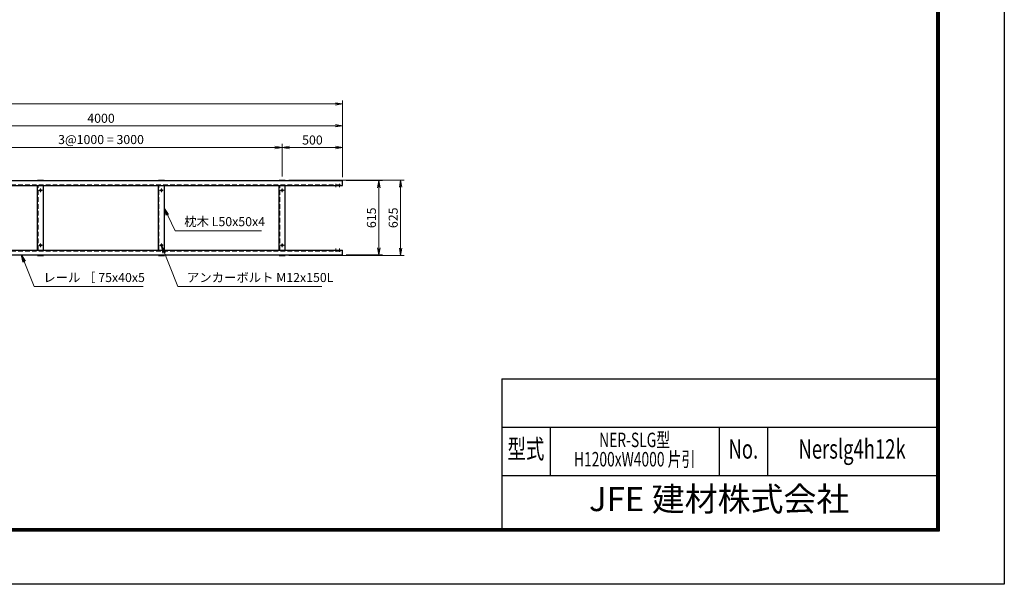
# Model space of a CAD drawing. Extents: x 0 to 16800, y 0 to 11880.
# Drawn here: x 8650 to 16800, y 0 to 4675 of the extents above; entities that cross this region are included whole.
import ezdxf
from ezdxf.enums import TextEntityAlignment as Align

# ---------------------------------------------------------------- set-up
doc = ezdxf.new("R2010")
doc.units = 0
doc.header["$LTSCALE"] = 3
doc.header["$MEASUREMENT"] = 0
doc.header["$PDMODE"] = 35
doc.linetypes.add('CENTER', pattern=[50.8, 31.75, -6.35, 6.35, -6.35])
doc.linetypes.add('DASHED', pattern=[19.05, 12.7, -6.35])
doc.layers.get('0').update_dxf_attribs({"linetype": 'CONTINUOUS'})
doc.layers.get('DEFPOINTS').update_dxf_attribs({"linetype": 'CONTINUOUS'})
for name, color, linetype, lineweight in [('D-BMK', 2, 'CENTER', 13), ('D-STR-DIM', 7, 'CONTINUOUS', 13), ('D-STR-TXT', 7, 'CONTINUOUS', 13)]:
    doc.layers.add(name, color=color, linetype=linetype, lineweight=lineweight)
for name, color, linetype in [('D-STR5', 5, 'CONTINUOUS'), ('D-TTL', 2, 'CONTINUOUS'), ('D-TTL-TXT', 7, 'CONTINUOUS')]:
    doc.layers.add(name, color=color, linetype=linetype)
doc.styles.add('ROMANSE', font='Romans.shx', dxfattribs={"width": 0.7, "bigfont": 'EXTFONT.SHX'})
doc.styles.add('ゴシック', font='txt')
doc.dimstyles.new('STYLE', dxfattribs={"dimscale": 30, "dimtxt": 2.5, "dimasz": 2, "dimexe": 1, "dimexo": 1, "dimgap": 0.8, "dimtad": 1, "dimdsep": 46, "dimtxsty": 'ゴシック', "dimblk": 'OPEN', "dimcen": 1e-08, "dimclrd": 256, "dimclre": 256, "dimclrt": 256, "dimadec": 0, "dimazin": 2, "dimtfac": 1, "dimtmove": 2, "dimatfit": 3, "dimldrblk": 'OPEN', "dimfxl": 0, "dimtolj": 1, "dimtzin": 0, "dimlwd": -1, "dimlwe": -1, "dimarcsym": 0})

# ---------------------------------------------------------------- blocks, each defined once
blk = doc.blocks.new('_Open')
at = {"color": 0, "linetype": 'ByBlock', "lineweight": -2}
for p, q in [((-1, 0.17), (0, 0)), ((-1, -0.17), (0, 0)), ((0, 0), (-1, 0))]:
    blk.add_line(p, q, dxfattribs=at)
blk = doc.blocks.new('*D19')
at = {"layer": 'D-STR-DIM'}
for p, q in [((10822.9, 3377.2), (10822.9, 3647.2)), ((10882.9, 3617.2), (11262.9, 3617.2)), ((11322.9, 3372.2), (11322.9, 3647.2))]:
    blk.add_line(p, q, dxfattribs=at)
at = {"layer": 'DEFPOINTS', "color": 0}
for p in [(11322.9, 3617.2), (10822.9, 3347.2), (11322.9, 3342.2)]:
    blk.add_point(p, dxfattribs=at)
at = {"layer": 'D-STR-DIM', "xscale": 60, "yscale": 60, "zscale": 60, "rotation": 180}
blk.add_blockref('_Open', (10822.9, 3617.2), dxfattribs=at)
at = {"layer": 'D-STR-DIM', "xscale": 60, "yscale": 60, "zscale": 60}
blk.add_blockref('_Open', (11322.9, 3617.2), dxfattribs=at)
at = {"layer": 'D-STR-DIM', "insert": (11072.9, 3678.7), "char_height": 75, "attachment_point": 5, "style": 'ゴシック'}
blk.add_mtext('\\A1;500', dxfattribs=at)
blk = doc.blocks.new('*D20')
at = {"layer": 'D-STR-DIM'}
for p, q in [((7822.9, 3377.2), (7822.9, 3647.2)), ((7882.9, 3617.2), (10762.9, 3617.2)), ((10822.9, 3377.2), (10822.9, 3647.2))]:
    blk.add_line(p, q, dxfattribs=at)
at = {"layer": 'DEFPOINTS', "color": 0}
for p in [(10822.9, 3617.2), (7822.9, 3347.2), (10822.9, 3347.2)]:
    blk.add_point(p, dxfattribs=at)
at = {"layer": 'D-STR-DIM', "xscale": 60, "yscale": 60, "zscale": 60, "rotation": 180}
blk.add_blockref('_Open', (7822.9, 3617.2), dxfattribs=at)
at = {"layer": 'D-STR-DIM', "xscale": 60, "yscale": 60, "zscale": 60}
blk.add_blockref('_Open', (10822.9, 3617.2), dxfattribs=at)
at = {"layer": 'D-STR-DIM', "insert": (9322.9, 3682.6), "char_height": 75, "attachment_point": 5, "style": 'ゴシック'}
blk.add_mtext('\\A1;3@1000 = 3000', dxfattribs=at)
blk = doc.blocks.new('*D21')
at = {"layer": 'D-STR-DIM'}
for p, q in [((7322.9, 3372.2), (7322.9, 3827.2)), ((7382.9, 3797.2), (11262.9, 3797.2)), ((11322.9, 3372.2), (11322.9, 3827.2))]:
    blk.add_line(p, q, dxfattribs=at)
at = {"layer": 'DEFPOINTS', "color": 0}
for p in [(11322.9, 3797.2), (7322.9, 3342.2), (11322.9, 3342.2)]:
    blk.add_point(p, dxfattribs=at)
at = {"layer": 'D-STR-DIM', "xscale": 60, "yscale": 60, "zscale": 60, "rotation": 180}
blk.add_blockref('_Open', (7322.9, 3797.2), dxfattribs=at)
at = {"layer": 'D-STR-DIM', "xscale": 60, "yscale": 60, "zscale": 60}
blk.add_blockref('_Open', (11322.9, 3797.2), dxfattribs=at)
at = {"layer": 'D-STR-DIM', "insert": (9322.9, 3858.7), "char_height": 75, "attachment_point": 5, "style": 'ゴシック'}
blk.add_mtext('\\A1;4000', dxfattribs=at)
blk = doc.blocks.new('*D23')
at = {"layer": 'D-STR-DIM'}
for p, q in [((3322.9, 3372.2), (3322.9, 4007.2)), ((11322.9, 3372.2), (11322.9, 4007.2)), ((3382.9, 3977.2), (11262.9, 3977.2))]:
    blk.add_line(p, q, dxfattribs=at)
at = {"layer": 'DEFPOINTS', "color": 0}
for p in [(11322.9, 3977.2), (3322.9, 3342.2), (11322.9, 3342.2)]:
    blk.add_point(p, dxfattribs=at)
at = {"layer": 'D-STR-DIM', "xscale": 60, "yscale": 60, "zscale": 60, "rotation": 180}
blk.add_blockref('_Open', (3322.9, 3977.2), dxfattribs=at)
at = {"layer": 'D-STR-DIM', "xscale": 60, "yscale": 60, "zscale": 60}
blk.add_blockref('_Open', (11322.9, 3977.2), dxfattribs=at)
at = {"layer": 'D-STR-DIM', "insert": (7322.9, 4046.6), "char_height": 75, "attachment_point": 5, "style": 'ゴシック'}
blk.add_mtext('\\A1;レール全長 8000', dxfattribs=at)
blk = doc.blocks.new('*D28')
at = {"layer": 'D-STR-DIM'}
for p, q in [((11352.9, 3342.2), (11652.9, 3342.2)), ((11622.9, 2787.2), (11622.9, 3282.2)), ((11352.9, 2727.2), (11652.9, 2727.2))]:
    blk.add_line(p, q, dxfattribs=at)
at = {"layer": 'DEFPOINTS', "color": 0}
for p in [(11322.9, 3342.2), (11622.9, 3342.2), (11322.9, 2727.2)]:
    blk.add_point(p, dxfattribs=at)
at = {"layer": 'D-STR-DIM', "xscale": 60, "yscale": 60, "zscale": 60}
for p, rotation in [((11622.9, 3342.2), 90), ((11622.9, 2727.2), 270)]:
    blk.add_blockref('_Open', p, dxfattribs=dict(at, rotation=rotation))
at = {"layer": 'D-STR-DIM', "insert": (11561.4, 3034.7), "char_height": 75, "attachment_point": 5, "rotation": 90, "style": 'ゴシック'}
blk.add_mtext('\\A1;615', dxfattribs=at)
blk = doc.blocks.new('*D29')
at = {"layer": 'D-STR-DIM'}
for p, q in [((10877.9, 3347.2), (11832.9, 3347.2)), ((11802.9, 2782.2), (11802.9, 3287.2)), ((10877.9, 2722.2), (11832.9, 2722.2))]:
    blk.add_line(p, q, dxfattribs=at)
at = {"layer": 'DEFPOINTS', "color": 0}
for p in [(10847.9, 3347.2), (11802.9, 3347.2), (10847.9, 2722.2)]:
    blk.add_point(p, dxfattribs=at)
at = {"layer": 'D-STR-DIM', "xscale": 60, "yscale": 60, "zscale": 60}
for p, rotation in [((11802.9, 3347.2), 90), ((11802.9, 2722.2), 270)]:
    blk.add_blockref('_Open', p, dxfattribs=dict(at, rotation=rotation))
at = {"layer": 'D-STR-DIM', "insert": (11741.4, 3034.7), "char_height": 75, "attachment_point": 5, "rotation": 90, "style": 'ゴシック'}
blk.add_mtext('\\A1;625', dxfattribs=at)

msp = doc.modelspace()

# ---------------------------------------------------------------- linework, layer by layer
at = {"layer": 'D-BMK'}
for p, q in [((8837.896, 3262.152), (8807.896, 3262.152)), ((8822.896, 3247.152), (8822.896, 3277.152)), ((9837.896, 3262.152), (9807.896, 3262.152)), ((9822.896, 3247.152), (9822.896, 3277.152)), ((10837.896, 3262.152), (10807.896, 3262.152)), ((10822.896, 3247.152), (10822.896, 3277.152)), ((11267.896, 3288.902), (11267.896, 3315.402)), ((11297.896, 3288.902), (11297.896, 3315.402)), ((8837.896, 2807.152), (8807.896, 2807.152)), ((8822.896, 2792.152), (8822.896, 2822.152)), ((9837.896, 2807.152), (9807.896, 2807.152)), ((9822.896, 2792.152), (9822.896, 2822.152)), ((10837.896, 2807.152), (10807.896, 2807.152)), ((10822.896, 2792.152), (10822.896, 2822.152)), ((11267.896, 2780.402), (11267.896, 2753.902)), ((11297.896, 2780.402), (11297.896, 2753.902))]:
    msp.add_line(p, q, dxfattribs=at)
at = {"layer": 'D-STR5', "color": 3}
for p, q in [((7322.896, 3342.152), (11322.896, 3342.152)), ((8797.896, 3347.152), (8847.896, 3347.152)), ((8797.896, 3342.152), (8797.896, 3347.152)), ((8847.896, 3342.152), (8847.896, 3347.152)), ((9797.896, 3347.152), (9847.896, 3347.152)), ((9797.896, 3342.152), (9797.896, 3347.152)), ((9847.896, 3342.152), (9847.896, 3347.152)), ((10797.896, 3347.152), (10847.896, 3347.152)), ((10797.896, 3342.152), (10797.896, 3347.152)), ((10847.896, 3342.152), (10847.896, 3347.152)), ((11322.896, 3302.152), (11322.896, 3342.152)), ((11322.896, 3302.152), (11322.896, 3342.152)), ((11322.896, 3302.152), (11322.896, 3342.152)), ((7322.896, 3302.152), (11322.896, 3302.152)), ((8797.896, 2767.152), (8797.896, 3302.152)), ((8847.896, 2767.152), (8847.896, 3302.152)), ((9797.896, 2767.152), (9797.896, 3302.152)), ((9847.896, 2767.152), (9847.896, 3302.152)), ((10797.896, 2767.152), (10797.896, 3302.152)), ((10847.896, 2767.152), (10847.896, 3302.152)), ((7322.896, 2767.152), (11322.896, 2767.152)), ((7322.896, 2727.152), (11322.896, 2727.152)), ((8797.896, 2722.152), (8797.896, 2727.152)), ((8797.896, 2722.152), (8847.896, 2722.152)), ((8847.896, 2722.152), (8847.896, 2727.152)), ((9797.896, 2722.152), (9797.896, 2727.152)), ((9797.896, 2722.152), (9847.896, 2722.152)), ((9847.896, 2722.152), (9847.896, 2727.152)), ((10797.896, 2722.152), (10797.896, 2727.152)), ((10797.896, 2722.152), (10847.896, 2722.152)), ((10847.896, 2722.152), (10847.896, 2727.152)), ((11322.896, 2727.152), (11322.896, 2767.152)), ((11322.896, 2727.152), (11322.896, 2767.152)), ((11322.896, 2727.152), (11322.896, 2767.152))]:
    msp.add_line(p, q, dxfattribs=at)
at = {"layer": 'D-STR5', "color": 3, "linetype": 'DASHED'}
for p, q in [((8801.896, 3342.152), (8801.896, 3347.152)), ((9801.896, 3342.152), (9801.896, 3347.152)), ((10801.896, 3342.152), (10801.896, 3347.152)), ((7322.896, 3307.152), (11322.896, 3307.152)), ((8801.896, 2767.152), (8801.896, 3302.152)), ((9801.896, 2767.152), (9801.896, 3302.152)), ((10801.896, 2767.152), (10801.896, 3302.152)), ((7322.896, 2762.152), (11322.896, 2762.152)), ((8801.896, 2722.152), (8801.896, 2727.152)), ((9801.896, 2722.152), (9801.896, 2727.152)), ((10801.896, 2722.152), (10801.896, 2727.152))]:
    msp.add_line(p, q, dxfattribs=at)
at = {"layer": 'D-STR5', "color": 3}
for centre in [(8822.896, 3262.152), (9822.896, 3262.152), (10822.896, 3262.152), (8822.896, 2807.152), (9822.896, 2807.152), (10822.896, 2807.152)]:
    msp.add_circle(centre, 7.5, dxfattribs=at)
at = {"layer": 'D-TTL', "color": 7}
for p, q in [((12640, 1700), (12640, 460)), ((12640, 1700), (16240, 1700)), ((12640, 1300), (16240, 1300)), ((13040, 1300), (13040, 900)), ((14440, 1300), (14440, 900)), ((14840, 1300), (14840, 900)), ((12640, 900), (16240, 900))]:
    msp.add_line(p, q, dxfattribs=at)
at = {"layer": 'D-TTL'}
msp.add_lwpolyline([(0, 11880), (16800, 11880), (16800, 0), (0, 0)], close=True, dxfattribs=at)
at = {"layer": 'D-TTL', "color": 7}
for points in [[(540, 11440), (16260, 11440), (16260, 440), (540, 440)], [(545, 11435), (16255, 11435), (16255, 445), (545, 445)], [(550, 11430), (16250, 11430), (16250, 450), (550, 450)], [(555, 11425), (16245, 11425), (16245, 455), (555, 455)], [(560, 11420), (16240, 11420), (16240, 460), (560, 460)]]:
    msp.add_lwpolyline(points, close=True, dxfattribs=at)

# ---------------------------------------------------------------- texts
at = {"layer": 'D-STR-TXT', "style": 'ゴシック'}
for s, p in [('枕木 L50x50x4', (10011.928, 2965.447)), ('レール ［ 75x40x5', (8845.13, 2502.721)), ('アンカーボルト M12x150L', (10034.168, 2502.721))]:
    msp.add_text(s, height=75, dxfattribs=at).set_placement(p)
at = {"layer": 'D-TTL-TXT', "style": 'ROMANSE', "width": 0.7}
for s, height, p in [('型式', 160, (12840, 1100)), ('NER-SLG型', 120, (13740, 1180)), ('No.', 160, (14640, 1100)), ('Nerslg4h12k', 160, (15540, 1100)), ('H1200xW4000 片引', 120, (13740, 1020))]:
    msp.add_text(s, height=height, dxfattribs=at).set_placement(p, align=Align.MIDDLE)
at = {"layer": 'D-TTL-TXT', "style": 'ROMANSE'}
msp.add_text('JFE 建材株式会社', height=200, dxfattribs=at).set_placement((14440, 680), align=Align.MIDDLE)

# ---------------------------------------------------------------- dimensions: what is measured, and where the dimension line sits
at = {"layer": 'D-STR-DIM'}
dim = msp.add_linear_dim(base=(11322.896, 3977.152), p1=(3322.896, 3342.152), p2=(11322.896, 3342.152), text='レール全長 <>', dimstyle='STYLE', dxfattribs=at)
dim.commit()
dim.dimension.update_dxf_attribs({"geometry": '*D23', "text_midpoint": (7322.896, 4046.647)})
dim = msp.add_linear_dim(base=(11322.896, 3797.152), p1=(7322.896, 3342.152), p2=(11322.896, 3342.152), dimstyle='STYLE', dxfattribs=at)
dim.commit()
dim.dimension.update_dxf_attribs({"geometry": '*D21', "text_midpoint": (9322.896, 3858.652)})
dim = msp.add_linear_dim(base=(10822.896, 3617.152), p1=(7822.896, 3347.152), p2=(10822.896, 3347.152), text='3@1000 = <>', dimstyle='STYLE', override={"dimscale": 30}, dxfattribs=at)
dim.commit()
dim.dimension.update_dxf_attribs({"geometry": '*D20', "text_midpoint": (9322.896, 3682.65)})
dim = msp.add_linear_dim(base=(11322.896, 3617.152), p1=(10822.896, 3347.152), p2=(11322.896, 3342.152), dimstyle='STYLE', override={"dimscale": 30}, dxfattribs=at)
dim.commit()
dim.dimension.update_dxf_attribs({"geometry": '*D19', "text_midpoint": (11072.896, 3678.652)})
for base, p1, p2, picture, middle in [((11802.896, 3347.152), (10847.896, 2722.152), (10847.896, 3347.152), '*D29', (11741.396, 3034.652)), ((11622.896, 3342.152), (11322.896, 2727.152), (11322.896, 3342.152), '*D28', (11561.396, 3034.652))]:
    dim = msp.add_linear_dim(base=base, p1=p1, p2=p2, angle=90, dimstyle='STYLE', dxfattribs=at)
    dim.commit()
    dim.dimension.update_dxf_attribs({"geometry": picture, "text_midpoint": middle})

# ---------------------------------------------------------------- leaders
at = {"layer": 'D-STR-TXT'}
for points in [[(9847.896, 3112.551), (9935.542, 2927.551), (10652.419, 2927.551)], [(9825.645, 2800.174), (9957.782, 2464.825), (11151.099, 2464.825)], [(8665.44, 2727.152), (8768.745, 2464.825), (9673.025, 2464.825)]]:
    msp.add_leader(points, dimstyle='STYLE', override={"dimgap": 0.8, "dimtad": 1}, dxfattribs=at)

doc.saveas('drawing.dxf')
